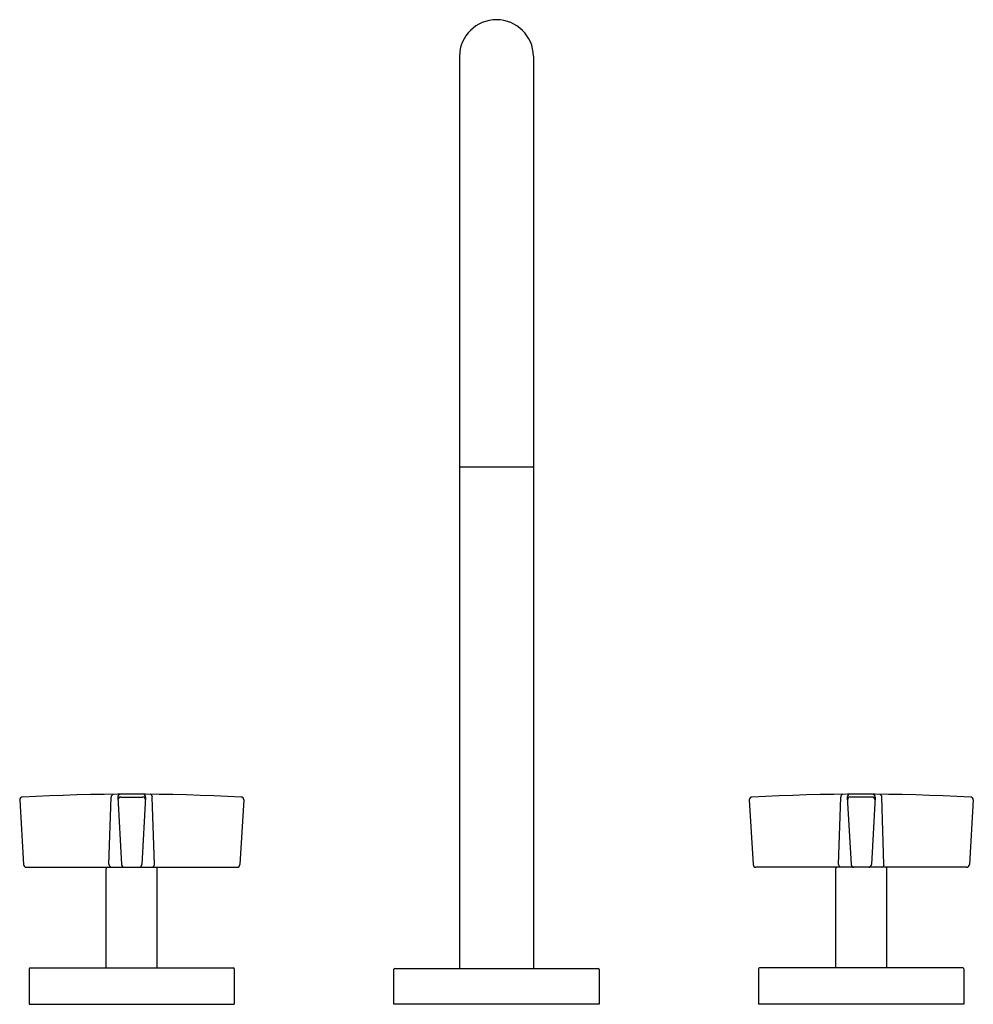
# Model space of a CAD drawing. Units: inches. Extents: x 3192.7 to 3203.1, y 188.4 to 199.2.
import ezdxf

# ---------------------------------------------------------------- set-up
doc = ezdxf.new("R2010")
doc.units = ezdxf.units.IN
doc.header["$LTSCALE"] = 0.64311
doc.header["$MEASUREMENT"] = 0
doc.layers.get('0').update_dxf_attribs({"color": 255, "linetype": 'CONTINUOUS'})
doc.layers.get('Defpoints').update_dxf_attribs({"linetype": 'CONTINUOUS'})
doc.styles.get("Standard").update_dxf_attribs({"font": 'txt', "width": 0.8})

msp = doc.modelspace()

# ---------------------------------------------------------------- linework, layer by layer
for p, q in [((3197.515, 198.757), (3197.515, 188.751)), ((3198.327, 198.757), (3198.327, 188.751)), ((3197.525, 194.251), (3198.317, 194.251)), ((3193.672, 189.891), (3193.696, 190.63)), ((3193.768, 190.628), (3193.81, 189.889)), ((3193.8, 190.631), (3194.043, 190.631)), ((3194.074, 190.628), (3194.033, 189.889)), ((3194.17, 189.891), (3194.147, 190.63)), ((3201.672, 189.891), (3201.696, 190.63)), ((3201.768, 190.628), (3201.81, 189.889)), ((3202.043, 190.631), (3201.8, 190.631)), ((3202.074, 190.628), (3202.033, 189.889)), ((3202.17, 189.891), (3202.147, 190.63)), ((3192.693, 190.601), (3192.735, 189.889)), ((3195.15, 190.601), (3195.108, 189.889)), ((3200.693, 190.601), (3200.735, 189.889)), ((3203.15, 190.601), (3203.108, 189.889)), ((3192.765, 189.861), (3195.078, 189.861)), ((3193.641, 188.757), (3193.641, 189.846)), ((3194.201, 188.757), (3194.201, 189.846)), ((3203.078, 189.861), (3200.765, 189.861)), ((3201.641, 188.757), (3201.641, 189.846)), ((3202.201, 188.757), (3202.201, 189.846)), ((3192.796, 188.747), (3192.796, 188.357)), ((3192.806, 188.757), (3195.036, 188.757)), ((3195.046, 188.747), (3195.046, 188.357)), ((3196.796, 188.357), (3196.796, 188.741)), ((3196.806, 188.751), (3199.036, 188.751)), ((3199.046, 188.741), (3199.046, 188.357)), ((3200.796, 188.747), (3200.796, 188.357)), ((3203.036, 188.757), (3200.806, 188.757)), ((3203.046, 188.747), (3203.046, 188.357)), ((3192.796, 188.357), (3195.046, 188.357)), ((3199.046, 188.357), (3196.796, 188.357)), ((3203.046, 188.357), (3200.796, 188.357))]:
    msp.add_line(p, q)
for centre, radius, start, end in [((3197.921, 198.751), 0.406, 0.8542, 179.1458), ((3197.525, 194.261), 0.01, 180, 270.0027), ((3198.317, 194.261), 0.01, 269.9973, 360), ((3192.723, 190.601), 0.03, 92.8655, 180), ((3193.921, 166.661), 24, 87.1345, 92.8655), ((3193.728, 190.629), 0.0327, 105.5, 178.1645), ((3193.8, 190.629), 0.0322, 94.3008, 181.5332), ((3193.8, 190.601), 0.0301, 90.3264, 179.8522), ((3194.043, 190.601), 0.0301, 0.1478, 89.6736), ((3194.042, 190.629), 0.0322, 358.4668, 85.6992), ((3194.115, 190.629), 0.0327, 1.8355, 74.5), ((3195.12, 190.601), 0.03, 360, 87.1345), ((3200.723, 190.601), 0.03, 92.8655, 180), ((3201.921, 166.661), 24, 87.1345, 92.8655), ((3201.728, 190.629), 0.0327, 105.5, 178.1645), ((3201.8, 190.629), 0.0322, 94.3008, 181.5332), ((3201.8, 190.601), 0.03, 90.2653, 179.995), ((3202.043, 190.601), 0.03, 0.005, 89.7347), ((3202.042, 190.629), 0.0322, 358.4668, 85.6992), ((3202.115, 190.629), 0.0327, 1.8355, 74.5), ((3203.12, 190.601), 0.03, 360, 87.1345), ((3192.765, 189.891), 0.03, 183.3513, 270), ((3193.701, 189.89), 0.0286, 176.9852, 266.3183), ((3193.84, 189.891), 0.03, 183.2162, 270.0048), ((3194.003, 189.891), 0.03, 269.9952, 356.7838), ((3194.142, 189.89), 0.0286, 273.6817, 3.0148), ((3195.078, 189.891), 0.03, 270, 356.6487), ((3200.765, 189.891), 0.03, 183.3513, 270), ((3201.701, 189.89), 0.0286, 176.9852, 266.3183), ((3201.84, 189.891), 0.03, 183.2162, 270.0048), ((3202.003, 189.891), 0.03, 269.9952, 356.7838), ((3202.142, 189.89), 0.0286, 273.6817, 3.0148), ((3203.078, 189.891), 0.03, 270, 356.6487), ((3193.656, 189.846), 0.015, 90, 180), ((3194.186, 189.846), 0.015, 0, 90), ((3201.656, 189.846), 0.015, 90, 180), ((3202.186, 189.846), 0.015, 0, 90), ((3192.806, 188.747), 0.01, 90, 180), ((3195.036, 188.747), 0.01, 0, 90), ((3196.806, 188.741), 0.01, 90, 180), ((3199.036, 188.741), 0.01, 0, 90), ((3200.806, 188.747), 0.01, 90, 180), ((3203.036, 188.747), 0.01, 0, 90)]:
    msp.add_arc(centre, radius, start, end)

# ---------------------------------------------------------------- texts
at = {"layer": 'Defpoints'}
for tag, p, s in [('MODELNUMBER', (3197.924, 188.361), 'P24490-CR'), ('TRADENAME', (3197.924, 188.359), 'ONE'), ('PRODUCT', (3197.924, 188.357), 'BATHROOM SINK FAUCET')]:
    msp.add_attdef(tag, p, s, height=0.001, dxfattribs=at)

doc.saveas('drawing.dxf')
